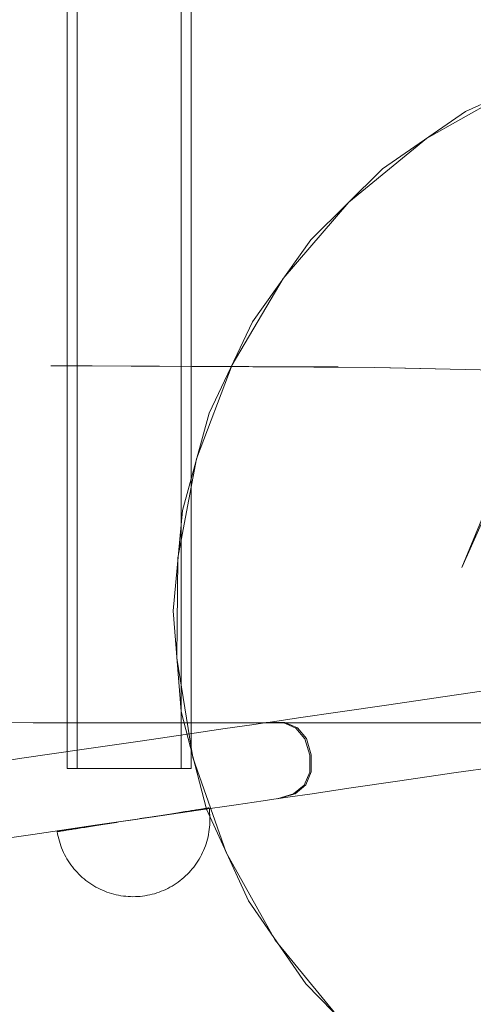
# Model space of a CAD drawing. Units: millimetres. Extents: x 23915 to 33085, y 6889 to 14580.
# Drawn here: x 29807 to 29925, y 10119 to 10375 of the extents above; entities that cross this region are included whole.
import ezdxf

# ---------------------------------------------------------------- set-up
doc = ezdxf.new("R2010")
doc.units = ezdxf.units.MM
doc.header["$MEASUREMENT"] = 0
doc.linetypes.add('Wipeout_Contour', pattern=[1000, 0, -1000])
doc.layers.add('STREFA', color=7, linetype='Continuous')
doc.layers.add('STREFA_Nr_pióra__7', color=7, linetype='Continuous', lineweight=18)
doc.layers.add('ZESTAW_Nr_pióra__7', color=7, linetype='Continuous', lineweight=18)
doc.styles.add('GENERATED_STYLE_1', font='txt')
doc.dimstyles.new('GENERATED_STYLE__1', dxfattribs={"dimtxt": 250, "dimasz": 137.681159, "dimexe": 0.18, "dimexo": 0, "dimgap": 0.09, "dimtad": 1, "dimtih": 1, "dimtoh": 1, "dimdec": 0, "dimlfac": 0.1, "dimzin": 0, "dimdsep": 46, "dimtxsty": 'GENERATED_STYLE_1', "dimblk": 'ARROWHEAD_5', "dimblk1": 'ARROWHEAD_5', "dimblk2": 'ARROWHEAD_5', "dimcen": 0.09, "dimclrd": 7, "dimclre": 7, "dimclrt": 7, "dimazin": 0, "dimtfac": 1, "dimtdec": 4, "dimtmove": 0, "dimatfit": 3, "dimfxl": 0, "dimtolj": 1, "dimtzin": 0, "dimarcsym": 0})
doc.dimstyles.new('GENERATED_STYLE__2', dxfattribs={"dimtxt": 250, "dimasz": 137.681159, "dimexe": 0.18, "dimexo": 0, "dimgap": 0.09, "dimtad": 1, "dimdec": 0, "dimlfac": 0.1, "dimzin": 0, "dimdsep": 46, "dimtxsty": 'GENERATED_STYLE_1', "dimblk": 'ARROWHEAD_5', "dimblk1": 'ARROWHEAD_5', "dimblk2": 'ARROWHEAD_5', "dimcen": 0.09, "dimclrd": 7, "dimclre": 7, "dimclrt": 7, "dimazin": 0, "dimtfac": 1, "dimtdec": 4, "dimtmove": 0, "dimatfit": 3, "dimfxl": 0, "dimtolj": 1, "dimtzin": 0, "dimarcsym": 0})

# ---------------------------------------------------------------- blocks, each defined once
blk = doc.blocks.new('*D1')
at = {"layer": 'STREFA_Nr_pióra__7', "linetype": 'Continuous'}
for points in [[(23914.9, 14201.55), (24054.85, 14164.05), (24054.85, 14239.05)], [(32389.25, 14201.55), (32249.3, 14239.05), (32249.3, 14164.05)]]:
    blk.add_hatch(color=256, dxfattribs=at).paths.add_polyline_path(points)
for p, q in [((23914.9, 14065.68), (23914.9, 14337.42)), ((32389.25, 14065.68), (32389.25, 14337.42)), ((23914.9, 14201.55), (24054.85, 14239.05)), ((24054.85, 14239.05), (24054.85, 14164.05)), ((32389.25, 14201.55), (32249.3, 14239.05)), ((32249.3, 14164.05), (32249.3, 14239.05)), ((23914.9, 14201.55), (24054.85, 14164.05)), ((24054.85, 14201.55), (32249.3, 14201.55)), ((32389.25, 14201.55), (32249.3, 14164.05))]:
    blk.add_line(p, q, dxfattribs=at)
at = {"color": 254, "linetype": 'Wipeout_Contour', "lineweight": 0, "ltscale": 126444.428764}
blk.add_wipeout([(27842.5, 14226.55), (28461.65, 14226.55), (28461.65, 14526.55), (27842.5, 14526.55)], dxfattribs=at).dxf.layer = 'STREFA'
at = {"layer": 'STREFA_Nr_pióra__7', "insert": (27867.5, 14251.55), "char_height": 250, "attachment_point": 7, "style": 'GENERATED_STYLE_1'}
blk.add_mtext('\\A1;{\\fArial|b0|i0|c238|p38;847}', dxfattribs=at)
blk = doc.blocks.new('ARROWHEAD_5')
at = {"color": 0, "linetype": 'Continuous', "lineweight": 0}
blk.add_line((0, 0), (-1, 0), dxfattribs=at)
blk.add_solid([(-1, 0.2679), (0, 0), (-1, -0.2679), (-1, 0.2679)], dxfattribs=at)
blk = doc.blocks.new('*D3')
at = {"layer": 'STREFA_Nr_pióra__7', "linetype": 'Continuous'}
for points in [[(32948.67, 13972.33), (32911.17, 13832.38), (32986.17, 13832.38)], [(32948.67, 6888.82), (32986.17, 7028.77), (32911.17, 7028.77)]]:
    blk.add_hatch(color=256, dxfattribs=at).paths.add_polyline_path(points)
for p, q in [((33084.54, 13972.33), (32812.8, 13972.33)), ((32948.67, 13972.33), (32911.17, 13832.38)), ((32948.67, 13972.33), (32986.17, 13832.38)), ((32986.17, 13832.38), (32911.17, 13832.38)), ((32948.67, 7028.77), (32948.67, 13832.38)), ((32948.67, 6888.82), (32911.17, 7028.77)), ((32911.17, 7028.77), (32986.17, 7028.77)), ((32948.67, 6888.82), (32986.17, 7028.77)), ((33084.54, 6888.82), (32812.8, 6888.82))]:
    blk.add_line(p, q, dxfattribs=at)
at = {"color": 254, "linetype": 'Wipeout_Contour', "lineweight": 0, "ltscale": 137579.027584}
blk.add_wipeout([(32923.67, 10121), (32923.67, 10740.15), (32623.67, 10740.15), (32623.67, 10121)], dxfattribs=at).dxf.layer = 'STREFA'
at = {"layer": 'STREFA_Nr_pióra__7', "insert": (32898.67, 10146), "char_height": 250, "attachment_point": 7, "rotation": 90, "style": 'GENERATED_STYLE_1'}
blk.add_mtext('\\A1;{\\fArial|b0|i0|c238|p38;708}', dxfattribs=at)

msp = doc.modelspace()

# ---------------------------------------------------------------- linework, layer by layer
at = {"layer": 'ZESTAW_Nr_pióra__7', "linetype": 'Continuous'}
for p, q in [((29819.42, 10179.8), (29819.42, 10864.97)), ((29822, 10179.8), (29822, 10864.97)), ((29849.12, 10179.8), (29849.12, 10864.97)), ((29851.71, 10179.8), (29851.71, 10864.97)), ((29947.04, 10361.57), (29923.18, 10350.65)), ((29935.8, 10356.46), (29913, 10343.67)), ((29923.18, 10350.65), (29901.58, 10335.75)), ((29913, 10343.67), (29892.76, 10327.11)), ((29901.58, 10335.75), (29882.89, 10317.33)), ((29892.76, 10327.11), (29875.71, 10307.28)), ((29882.89, 10317.33), (29867.69, 10295.94)), ((29875.71, 10307.28), (29862.36, 10284.8)), ((29867.69, 10295.94), (29856.43, 10272.23)), ((29817.32, 10284.51), (29815.15, 10284.51)), ((29817.32, 10284.51), (29890.02, 10284.27)), ((29817.32, 10284.51), (29820.18, 10284.51)), ((29820.18, 10284.51), (29899.51, 10284.07)), ((29820.18, 10284.51), (29890.02, 10284.27)), ((29823.23, 10284.51), (29820.18, 10284.51)), ((29823.23, 10284.51), (29825.97, 10284.51)), ((29825.97, 10284.51), (29899.51, 10284.07)), ((29862.36, 10284.8), (29853.12, 10260.34)), ((29966.72, 10282.62), (29899.51, 10284.07)), ((29899.51, 10284.07), (29903.64, 10284.04)), ((29966.72, 10282.62), (29903.64, 10284.04)), ((29856.43, 10272.23), (29849.46, 10246.94)), ((29853.12, 10260.34), (29848.27, 10234.65)), ((29922.19, 10232.1), (29932.03, 10254.17)), ((29849.46, 10246.94), (29846.99, 10220.81)), ((29927.88, 10245.73), (29922.19, 10232.1)), ((29848.27, 10234.65), (29847.95, 10208.5)), ((29846.99, 10220.81), (29849.1, 10194.66)), ((29847.95, 10208.5), (29852.17, 10182.7)), ((29935.36, 10201.09), (29917.87, 10198.54)), ((29917.87, 10198.54), (29902.57, 10196.31)), ((29902.57, 10196.31), (29889.92, 10194.47)), ((29849.1, 10194.66), (29855.71, 10169.26)), ((29880.3, 10193.07), (29874.02, 10192.16)), ((29889.92, 10194.47), (29880.3, 10193.07)), ((29757.35, 10192.05), (29810.55, 10191.7)), ((29811.35, 10191.7), (29810.55, 10191.7)), ((29811.35, 10191.7), (29813.76, 10191.7)), ((29816.97, 10191.7), (29813.76, 10191.7)), ((29816.97, 10191.7), (29820.18, 10191.7)), ((29820.18, 10191.7), (29896.39, 10191.68)), ((29867.54, 10191.21), (29860.56, 10190.2)), ((29867.54, 10191.21), (29871.45, 10191.78)), ((29871.25, 10191.75), (29875.65, 10191.75)), ((29871.45, 10191.78), (29871.65, 10191.81)), ((29874.02, 10192.16), (29871.65, 10191.81)), ((29871.65, 10191.81), (29876.07, 10191.82)), ((29875.65, 10191.75), (29879.01, 10190.34)), ((29876.07, 10191.82), (29879.43, 10190.42)), ((29876.07, 10191.82), (29876.07, 10191.82)), ((29879.43, 10190.42), (29881.73, 10187.6)), ((29891.92, 10191.69), (29887.21, 10191.69)), ((29891.92, 10191.69), (29948.13, 10191.65)), ((29938.59, 10191.69), (29891.92, 10191.69)), ((29953.81, 10191.64), (29896.39, 10191.68)), ((29850.75, 10188.77), (29838.39, 10186.97)), ((29850.75, 10188.77), (29860.56, 10190.2)), ((29879.01, 10190.34), (29881.33, 10187.53)), ((29838.39, 10186.97), (29823.86, 10184.85)), ((29882.6, 10183.31), (29881.33, 10187.53)), ((29881.73, 10187.6), (29881.73, 10187.6)), ((29882.98, 10183.37), (29881.73, 10187.6)), ((29823.86, 10184.85), (29807.6, 10182.49)), ((29882.6, 10183.29), (29882.58, 10178.89)), ((29882.6, 10183.29), (29882.6, 10183.31)), ((29882.98, 10183.35), (29882.98, 10183.37)), ((29882.98, 10183.35), (29882.99, 10178.93)), ((29807.6, 10182.49), (29800.32, 10181.43)), ((29852.17, 10182.7), (29860.82, 10158.02)), ((29920.75, 10178.75), (29938.24, 10181.3)), ((29819.42, 10179.8), (29819.45, 10179.8)), ((29819.45, 10179.8), (29819.49, 10179.8)), ((29819.49, 10179.8), (29819.54, 10179.8)), ((29819.54, 10179.8), (29819.61, 10179.8)), ((29819.61, 10179.8), (29819.7, 10179.8)), ((29819.7, 10179.8), (29819.8, 10179.8)), ((29819.8, 10179.8), (29819.92, 10179.8)), ((29819.92, 10179.8), (29820.06, 10179.8)), ((29820.06, 10179.8), (29820.21, 10179.8)), ((29820.21, 10179.8), (29820.37, 10179.8)), ((29820.37, 10179.8), (29820.55, 10179.8)), ((29820.55, 10179.8), (29820.74, 10179.8)), ((29820.74, 10179.8), (29820.95, 10179.8)), ((29820.95, 10179.8), (29821.18, 10179.8)), ((29821.18, 10179.8), (29821.41, 10179.8)), ((29821.41, 10179.8), (29821.66, 10179.8)), ((29821.66, 10179.8), (29821.93, 10179.8)), ((29821.93, 10179.8), (29822.21, 10179.8)), ((29822.21, 10179.8), (29822.5, 10179.8)), ((29822.5, 10179.8), (29822.8, 10179.8)), ((29822.8, 10179.8), (29823.12, 10179.8)), ((29823.12, 10179.8), (29823.45, 10179.8)), ((29823.45, 10179.8), (29823.79, 10179.8)), ((29823.79, 10179.8), (29824.15, 10179.8)), ((29824.15, 10179.8), (29824.51, 10179.8)), ((29824.51, 10179.8), (29824.88, 10179.8)), ((29824.88, 10179.8), (29825.27, 10179.8)), ((29825.27, 10179.8), (29825.67, 10179.8)), ((29825.67, 10179.8), (29826.07, 10179.8)), ((29826.07, 10179.8), (29826.49, 10179.8)), ((29826.49, 10179.8), (29826.91, 10179.8)), ((29826.91, 10179.8), (29827.34, 10179.8)), ((29827.34, 10179.8), (29827.78, 10179.8)), ((29827.78, 10179.8), (29828.23, 10179.8)), ((29828.23, 10179.8), (29828.69, 10179.8)), ((29828.69, 10179.8), (29829.15, 10179.8)), ((29829.15, 10179.8), (29829.62, 10179.8)), ((29829.62, 10179.8), (29830.09, 10179.8)), ((29830.09, 10179.8), (29830.57, 10179.8)), ((29830.57, 10179.8), (29831.06, 10179.8)), ((29831.06, 10179.8), (29831.55, 10179.8)), ((29831.55, 10179.8), (29832.04, 10179.8)), ((29832.04, 10179.8), (29832.54, 10179.8)), ((29832.54, 10179.8), (29833.04, 10179.8)), ((29833.04, 10179.8), (29833.54, 10179.8)), ((29833.54, 10179.8), (29834.04, 10179.8)), ((29834.04, 10179.8), (29834.55, 10179.8)), ((29834.55, 10179.8), (29835.05, 10179.8)), ((29835.05, 10179.8), (29835.56, 10179.8)), ((29835.56, 10179.8), (29836.07, 10179.8)), ((29836.07, 10179.8), (29836.58, 10179.8)), ((29836.58, 10179.8), (29837.08, 10179.8)), ((29837.08, 10179.8), (29837.59, 10179.8)), ((29837.59, 10179.8), (29838.09, 10179.8)), ((29838.09, 10179.8), (29838.59, 10179.8)), ((29838.59, 10179.8), (29839.08, 10179.8)), ((29839.08, 10179.8), (29839.58, 10179.8)), ((29839.58, 10179.8), (29840.07, 10179.8)), ((29840.07, 10179.8), (29840.55, 10179.8)), ((29840.55, 10179.8), (29841.03, 10179.8)), ((29841.03, 10179.8), (29841.51, 10179.8)), ((29841.51, 10179.8), (29841.97, 10179.8)), ((29841.97, 10179.8), (29842.44, 10179.8)), ((29842.44, 10179.8), (29842.89, 10179.8)), ((29842.89, 10179.8), (29843.34, 10179.8)), ((29843.34, 10179.8), (29843.78, 10179.8)), ((29843.78, 10179.8), (29844.21, 10179.8)), ((29844.21, 10179.8), (29844.64, 10179.8)), ((29844.64, 10179.8), (29845.05, 10179.8)), ((29845.05, 10179.8), (29845.46, 10179.8)), ((29845.46, 10179.8), (29845.85, 10179.8)), ((29845.85, 10179.8), (29846.24, 10179.8)), ((29846.24, 10179.8), (29846.61, 10179.8)), ((29846.61, 10179.8), (29846.98, 10179.8)), ((29846.98, 10179.8), (29847.33, 10179.8)), ((29847.33, 10179.8), (29847.67, 10179.8)), ((29847.67, 10179.8), (29848, 10179.8)), ((29848, 10179.8), (29848.32, 10179.8)), ((29848.32, 10179.8), (29848.62, 10179.8)), ((29848.62, 10179.8), (29848.92, 10179.8)), ((29848.92, 10179.8), (29849.19, 10179.8)), ((29849.19, 10179.8), (29849.46, 10179.8)), ((29849.46, 10179.8), (29849.71, 10179.8)), ((29849.71, 10179.8), (29849.95, 10179.8)), ((29849.95, 10179.8), (29850.17, 10179.8)), ((29850.17, 10179.8), (29850.38, 10179.8)), ((29850.38, 10179.8), (29850.57, 10179.8)), ((29850.57, 10179.8), (29850.75, 10179.8)), ((29850.75, 10179.8), (29850.92, 10179.8)), ((29850.92, 10179.8), (29851.07, 10179.8)), ((29851.07, 10179.8), (29851.2, 10179.8)), ((29851.2, 10179.8), (29851.32, 10179.8)), ((29851.32, 10179.8), (29851.42, 10179.8)), ((29851.42, 10179.8), (29851.51, 10179.8)), ((29851.51, 10179.8), (29851.58, 10179.8)), ((29851.58, 10179.8), (29851.64, 10179.8)), ((29851.64, 10179.8), (29851.68, 10179.8)), ((29851.68, 10179.8), (29851.7, 10179.8)), ((29881.17, 10175.53), (29882.58, 10178.89)), ((29881.59, 10175.57), (29882.99, 10178.93)), ((29882.99, 10178.93), (29882.99, 10178.93)), ((29905.45, 10176.52), (29920.75, 10178.75)), ((29878.35, 10173.22), (29881.17, 10175.53)), ((29878.77, 10173.27), (29881.59, 10175.57)), ((29892.8, 10174.68), (29905.45, 10176.52)), ((29874.13, 10171.96), (29878.35, 10173.22)), ((29874.54, 10172.02), (29878.77, 10173.27)), ((29876.9, 10172.37), (29883.18, 10173.28)), ((29878.77, 10173.27), (29878.77, 10173.27)), ((29883.18, 10173.28), (29892.8, 10174.68)), ((29863.45, 10170.41), (29853.63, 10168.98)), ((29863.45, 10170.41), (29870.42, 10171.42)), ((29874.33, 10171.99), (29870.42, 10171.42)), ((29874.54, 10172.02), (29874.33, 10171.99)), ((29874.54, 10172.02), (29876.9, 10172.37)), ((29853.63, 10168.98), (29841.27, 10167.18)), ((29841.52, 10167.27), (29842.11, 10167.36)), ((29841.52, 10167.27), (29842.11, 10167.36)), ((29842.11, 10167.36), (29842.71, 10167.45)), ((29842.11, 10167.36), (29842.71, 10167.45)), ((29842.71, 10167.45), (29843.3, 10167.55)), ((29842.71, 10167.45), (29843.3, 10167.55)), ((29843.3, 10167.55), (29843.88, 10167.64)), ((29843.3, 10167.55), (29843.88, 10167.64)), ((29843.88, 10167.64), (29844.45, 10167.73)), ((29843.88, 10167.64), (29844.45, 10167.73)), ((29844.45, 10167.73), (29845.02, 10167.81)), ((29844.45, 10167.73), (29845.02, 10167.81)), ((29845.02, 10167.81), (29845.57, 10167.9)), ((29845.02, 10167.81), (29845.57, 10167.9)), ((29845.57, 10167.9), (29846.12, 10167.99)), ((29845.57, 10167.9), (29846.12, 10167.99)), ((29846.12, 10167.99), (29846.66, 10168.07)), ((29846.12, 10167.99), (29846.66, 10168.07)), ((29846.66, 10168.07), (29847.19, 10168.15)), ((29846.66, 10168.07), (29847.19, 10168.15)), ((29847.19, 10168.15), (29847.71, 10168.24)), ((29847.19, 10168.15), (29847.71, 10168.24)), ((29847.71, 10168.24), (29848.22, 10168.31)), ((29847.71, 10168.24), (29848.22, 10168.31)), ((29848.22, 10168.31), (29848.71, 10168.39)), ((29848.22, 10168.31), (29848.71, 10168.39)), ((29848.71, 10168.39), (29849.2, 10168.47)), ((29848.71, 10168.39), (29849.2, 10168.47)), ((29849.2, 10168.47), (29849.67, 10168.54)), ((29849.2, 10168.47), (29849.67, 10168.54)), ((29849.67, 10168.54), (29850.13, 10168.61)), ((29849.67, 10168.54), (29850.13, 10168.61)), ((29850.13, 10168.61), (29850.57, 10168.68)), ((29850.13, 10168.61), (29850.57, 10168.68)), ((29850.57, 10168.68), (29851.01, 10168.75)), ((29850.57, 10168.68), (29851.01, 10168.75)), ((29851.01, 10168.75), (29851.42, 10168.82)), ((29851.01, 10168.75), (29851.42, 10168.82)), ((29851.42, 10168.82), (29851.83, 10168.88)), ((29851.42, 10168.82), (29851.83, 10168.88)), ((29851.83, 10168.88), (29852.22, 10168.94)), ((29851.83, 10168.88), (29852.22, 10168.94)), ((29852.22, 10168.94), (29852.59, 10169)), ((29852.22, 10168.94), (29852.59, 10169)), ((29852.59, 10169), (29852.94, 10169.05)), ((29852.59, 10169), (29852.94, 10169.05)), ((29852.94, 10169.05), (29853.29, 10169.11)), ((29852.94, 10169.05), (29853.29, 10169.11)), ((29853.29, 10169.11), (29853.61, 10169.16)), ((29853.29, 10169.11), (29853.61, 10169.16)), ((29853.61, 10169.16), (29853.92, 10169.21)), ((29853.61, 10169.16), (29853.92, 10169.21)), ((29853.92, 10169.21), (29854.21, 10169.25)), ((29853.92, 10169.21), (29854.21, 10169.25)), ((29854.21, 10169.25), (29854.48, 10169.29)), ((29854.21, 10169.25), (29854.48, 10169.29)), ((29854.48, 10169.29), (29854.74, 10169.33)), ((29854.48, 10169.29), (29854.74, 10169.33)), ((29854.74, 10169.33), (29854.97, 10169.37)), ((29854.74, 10169.33), (29854.97, 10169.37)), ((29854.97, 10169.37), (29855.19, 10169.41)), ((29854.97, 10169.37), (29855.19, 10169.41)), ((29855.19, 10169.41), (29855.39, 10169.44)), ((29855.19, 10169.41), (29855.39, 10169.44)), ((29855.39, 10169.44), (29855.58, 10169.47)), ((29855.39, 10169.44), (29855.58, 10169.47)), ((29855.58, 10169.47), (29855.74, 10169.49)), ((29855.58, 10169.47), (29855.74, 10169.49)), ((29855.71, 10169.26), (29866.63, 10145.4)), ((29855.74, 10169.49), (29855.89, 10169.51)), ((29855.74, 10169.49), (29855.89, 10169.51)), ((29855.89, 10169.51), (29856.01, 10169.53)), ((29855.89, 10169.51), (29856.01, 10169.53)), ((29856.01, 10169.53), (29856.12, 10169.55)), ((29856.01, 10169.53), (29856.12, 10169.55)), ((29856.12, 10169.55), (29856.21, 10169.56)), ((29856.12, 10169.55), (29856.21, 10169.56)), ((29856.21, 10169.56), (29856.27, 10169.58)), ((29856.21, 10169.56), (29856.27, 10169.58)), ((29856.27, 10169.58), (29856.32, 10169.58)), ((29856.27, 10169.58), (29856.32, 10169.58)), ((29856.32, 10169.58), (29856.35, 10169.59)), ((29856.32, 10169.58), (29856.35, 10169.59)), ((29856.45, 10168.97), (29856.36, 10169.59)), ((29856.45, 10168.97), (29856.36, 10169.59)), ((29856.52, 10168.34), (29856.45, 10168.97)), ((29856.52, 10168.34), (29856.45, 10168.97)), ((29856.56, 10167.72), (29856.52, 10168.34)), ((29856.56, 10167.72), (29856.52, 10168.34)), ((29856.59, 10167.09), (29856.56, 10167.72)), ((29856.59, 10167.09), (29856.56, 10167.72)), ((29826.74, 10165.06), (29810.48, 10162.69)), ((29825.5, 10164.76), (29826.01, 10164.84)), ((29825.5, 10164.76), (29826.01, 10164.84)), ((29826.01, 10164.84), (29826.54, 10164.92)), ((29826.01, 10164.84), (29826.54, 10164.92)), ((29826.54, 10164.92), (29827.08, 10165.01)), ((29826.54, 10164.92), (29827.08, 10165.01)), ((29841.27, 10167.18), (29826.74, 10165.06)), ((29827.08, 10165.01), (29827.63, 10165.09)), ((29827.08, 10165.01), (29827.63, 10165.09)), ((29827.63, 10165.09), (29828.19, 10165.18)), ((29827.63, 10165.09), (29828.19, 10165.18)), ((29828.19, 10165.18), (29828.75, 10165.27)), ((29828.19, 10165.18), (29828.75, 10165.27)), ((29828.75, 10165.27), (29829.33, 10165.36)), ((29828.75, 10165.27), (29829.33, 10165.36)), ((29829.33, 10165.36), (29829.91, 10165.45)), ((29829.33, 10165.36), (29829.91, 10165.45)), ((29829.91, 10165.45), (29830.5, 10165.54)), ((29829.91, 10165.45), (29830.5, 10165.54)), ((29830.5, 10165.54), (29831.09, 10165.64)), ((29830.5, 10165.54), (29831.09, 10165.64)), ((29831.09, 10165.64), (29831.69, 10165.73)), ((29831.09, 10165.64), (29831.69, 10165.73)), ((29831.69, 10165.73), (29832.29, 10165.82)), ((29831.69, 10165.73), (29832.29, 10165.82)), ((29832.29, 10165.82), (29832.9, 10165.92)), ((29832.29, 10165.82), (29832.9, 10165.92)), ((29832.9, 10165.92), (29833.51, 10166.01)), ((29832.9, 10165.92), (29833.51, 10166.01)), ((29833.51, 10166.01), (29834.13, 10166.11)), ((29833.51, 10166.01), (29834.13, 10166.11)), ((29834.13, 10166.11), (29834.74, 10166.21)), ((29834.13, 10166.11), (29834.74, 10166.21)), ((29834.74, 10166.21), (29835.36, 10166.3)), ((29834.74, 10166.21), (29835.36, 10166.3)), ((29835.36, 10166.3), (29835.98, 10166.4)), ((29835.36, 10166.3), (29835.98, 10166.4)), ((29835.98, 10166.4), (29836.6, 10166.5)), ((29835.98, 10166.4), (29836.6, 10166.5)), ((29836.6, 10166.5), (29837.22, 10166.6)), ((29836.6, 10166.5), (29837.22, 10166.6)), ((29837.22, 10166.6), (29837.84, 10166.69)), ((29837.22, 10166.6), (29837.84, 10166.69)), ((29837.84, 10166.69), (29838.46, 10166.79)), ((29837.84, 10166.69), (29838.46, 10166.79)), ((29838.46, 10166.79), (29839.08, 10166.89)), ((29838.46, 10166.79), (29839.08, 10166.89)), ((29839.08, 10166.89), (29839.69, 10166.98)), ((29839.08, 10166.89), (29839.69, 10166.98)), ((29839.69, 10166.98), (29840.3, 10167.08)), ((29839.69, 10166.98), (29840.3, 10167.08)), ((29840.3, 10167.08), (29840.91, 10167.17)), ((29840.3, 10167.08), (29840.91, 10167.17)), ((29840.91, 10167.17), (29841.52, 10167.27)), ((29840.91, 10167.17), (29841.52, 10167.27)), ((29856.51, 10164.58), (29856.56, 10165.2)), ((29856.51, 10164.58), (29856.56, 10165.2)), ((29856.56, 10165.2), (29856.59, 10165.83)), ((29856.56, 10165.2), (29856.59, 10165.83)), ((29856.6, 10166.46), (29856.59, 10167.09)), ((29856.6, 10166.46), (29856.59, 10167.09)), ((29856.59, 10165.83), (29856.6, 10166.46)), ((29856.59, 10165.83), (29856.6, 10166.46)), ((29810.48, 10162.69), (29803.2, 10161.63)), ((29816.95, 10162.79), (29816.84, 10163.41)), ((29816.95, 10162.79), (29816.84, 10163.41)), ((29816.85, 10163.41), (29816.88, 10163.41)), ((29816.85, 10163.41), (29816.88, 10163.41)), ((29816.88, 10163.41), (29816.93, 10163.42)), ((29816.88, 10163.41), (29816.93, 10163.42)), ((29816.93, 10163.42), (29817, 10163.43)), ((29816.93, 10163.42), (29817, 10163.43)), ((29817.08, 10162.17), (29816.95, 10162.79)), ((29817.08, 10162.17), (29816.95, 10162.79)), ((29817, 10163.43), (29817.09, 10163.45)), ((29817, 10163.43), (29817.09, 10163.45)), ((29817.09, 10163.45), (29817.19, 10163.46)), ((29817.09, 10163.45), (29817.19, 10163.46)), ((29817.19, 10163.46), (29817.32, 10163.48)), ((29817.19, 10163.46), (29817.32, 10163.48)), ((29817.32, 10163.48), (29817.46, 10163.5)), ((29817.32, 10163.48), (29817.46, 10163.5)), ((29817.46, 10163.5), (29817.63, 10163.53)), ((29817.46, 10163.5), (29817.63, 10163.53)), ((29817.63, 10163.53), (29817.81, 10163.56)), ((29817.63, 10163.53), (29817.81, 10163.56)), ((29817.81, 10163.56), (29818.01, 10163.59)), ((29817.81, 10163.56), (29818.01, 10163.59)), ((29818.01, 10163.59), (29818.23, 10163.62)), ((29818.01, 10163.59), (29818.23, 10163.62)), ((29818.23, 10163.62), (29818.47, 10163.66)), ((29818.23, 10163.62), (29818.47, 10163.66)), ((29818.47, 10163.66), (29818.72, 10163.7)), ((29818.47, 10163.66), (29818.72, 10163.7)), ((29818.72, 10163.7), (29819, 10163.74)), ((29818.72, 10163.7), (29819, 10163.74)), ((29819, 10163.74), (29819.29, 10163.79)), ((29819, 10163.74), (29819.29, 10163.79)), ((29819.29, 10163.79), (29819.59, 10163.84)), ((29819.29, 10163.79), (29819.59, 10163.84)), ((29819.59, 10163.84), (29819.92, 10163.89)), ((29819.59, 10163.84), (29819.92, 10163.89)), ((29819.92, 10163.89), (29820.26, 10163.94)), ((29819.92, 10163.89), (29820.26, 10163.94)), ((29820.26, 10163.94), (29820.62, 10164)), ((29820.26, 10163.94), (29820.62, 10164)), ((29820.62, 10164), (29820.99, 10164.06)), ((29820.62, 10164), (29820.99, 10164.06)), ((29820.99, 10164.06), (29821.38, 10164.12)), ((29820.99, 10164.06), (29821.38, 10164.12)), ((29821.38, 10164.12), (29821.78, 10164.18)), ((29821.38, 10164.12), (29821.78, 10164.18)), ((29821.78, 10164.18), (29822.2, 10164.25)), ((29821.78, 10164.18), (29822.2, 10164.25)), ((29822.2, 10164.25), (29822.63, 10164.31)), ((29822.2, 10164.25), (29822.63, 10164.31)), ((29822.63, 10164.31), (29823.08, 10164.38)), ((29822.63, 10164.31), (29823.08, 10164.38)), ((29823.08, 10164.38), (29823.53, 10164.45)), ((29823.08, 10164.38), (29823.53, 10164.45)), ((29823.53, 10164.45), (29824.01, 10164.53)), ((29823.53, 10164.45), (29824.01, 10164.53)), ((29824.01, 10164.53), (29824.49, 10164.6)), ((29824.01, 10164.53), (29824.49, 10164.6)), ((29824.49, 10164.6), (29824.99, 10164.68)), ((29824.49, 10164.6), (29824.99, 10164.68)), ((29824.99, 10164.68), (29825.5, 10164.76)), ((29824.99, 10164.68), (29825.5, 10164.76)), ((29856.11, 10162.1), (29856.24, 10162.71)), ((29856.11, 10162.1), (29856.24, 10162.71)), ((29856.24, 10162.71), (29856.35, 10163.33)), ((29856.24, 10162.71), (29856.35, 10163.33)), ((29856.35, 10163.33), (29856.44, 10163.95)), ((29856.35, 10163.33), (29856.44, 10163.95)), ((29856.44, 10163.95), (29856.51, 10164.58)), ((29856.44, 10163.95), (29856.51, 10164.58)), ((29817.22, 10161.56), (29817.08, 10162.17)), ((29817.22, 10161.56), (29817.08, 10162.17)), ((29817.39, 10160.96), (29817.22, 10161.56)), ((29817.39, 10160.96), (29817.22, 10161.56)), ((29817.57, 10160.35), (29817.39, 10160.96)), ((29817.57, 10160.35), (29817.39, 10160.96)), ((29817.77, 10159.76), (29817.57, 10160.35)), ((29817.77, 10159.76), (29817.57, 10160.35)), ((29817.99, 10159.17), (29817.77, 10159.76)), ((29817.99, 10159.17), (29817.77, 10159.76)), ((29855.18, 10159.1), (29855.41, 10159.69)), ((29855.18, 10159.1), (29855.41, 10159.69)), ((29855.41, 10159.69), (29855.61, 10160.28)), ((29855.41, 10159.69), (29855.61, 10160.28)), ((29855.61, 10160.28), (29855.8, 10160.88)), ((29855.61, 10160.28), (29855.8, 10160.88)), ((29855.8, 10160.88), (29855.96, 10161.49)), ((29855.8, 10160.88), (29855.96, 10161.49)), ((29855.96, 10161.49), (29856.11, 10162.1)), ((29855.96, 10161.49), (29856.11, 10162.1)), ((29818.23, 10158.59), (29817.99, 10159.17)), ((29818.23, 10158.59), (29817.99, 10159.17)), ((29818.49, 10158.02), (29818.23, 10158.59)), ((29818.49, 10158.02), (29818.23, 10158.59)), ((29818.76, 10157.45), (29818.49, 10158.02)), ((29818.76, 10157.45), (29818.49, 10158.02)), ((29819.06, 10156.9), (29818.76, 10157.45)), ((29819.06, 10156.9), (29818.76, 10157.45)), ((29854.11, 10156.83), (29854.4, 10157.38)), ((29854.11, 10156.83), (29854.4, 10157.38)), ((29854.4, 10157.38), (29854.68, 10157.95)), ((29854.4, 10157.38), (29854.68, 10157.95)), ((29854.68, 10157.95), (29854.94, 10158.52)), ((29854.68, 10157.95), (29854.94, 10158.52)), ((29854.94, 10158.52), (29855.18, 10159.1)), ((29854.94, 10158.52), (29855.18, 10159.1)), ((29860.82, 10158.02), (29873.61, 10135.22)), ((29819.37, 10156.35), (29819.06, 10156.9)), ((29819.37, 10156.35), (29819.06, 10156.9)), ((29819.69, 10155.81), (29819.37, 10156.35)), ((29819.69, 10155.81), (29819.37, 10156.35)), ((29820.04, 10155.29), (29819.69, 10155.81)), ((29820.04, 10155.29), (29819.69, 10155.81)), ((29820.4, 10154.77), (29820.04, 10155.29)), ((29820.4, 10154.77), (29820.04, 10155.29)), ((29820.78, 10154.27), (29820.4, 10154.77)), ((29820.78, 10154.27), (29820.4, 10154.77)), ((29852.38, 10154.21), (29852.76, 10154.71)), ((29852.38, 10154.21), (29852.76, 10154.71)), ((29852.76, 10154.71), (29853.12, 10155.22)), ((29852.76, 10154.71), (29853.12, 10155.22)), ((29853.12, 10155.22), (29853.47, 10155.75)), ((29853.12, 10155.22), (29853.47, 10155.75)), ((29853.47, 10155.75), (29853.8, 10156.28)), ((29853.47, 10155.75), (29853.8, 10156.28)), ((29853.8, 10156.28), (29854.11, 10156.83)), ((29853.8, 10156.28), (29854.11, 10156.83)), ((29821.17, 10153.78), (29820.78, 10154.27)), ((29821.17, 10153.78), (29820.78, 10154.27)), ((29821.57, 10153.3), (29821.17, 10153.78)), ((29821.57, 10153.3), (29821.17, 10153.78)), ((29822, 10152.84), (29821.57, 10153.3)), ((29822, 10152.84), (29821.57, 10153.3)), ((29822.43, 10152.38), (29822, 10152.84)), ((29822.43, 10152.38), (29822, 10152.84)), ((29822.88, 10151.95), (29822.43, 10152.38)), ((29822.88, 10151.95), (29822.43, 10152.38)), ((29850.26, 10151.89), (29850.72, 10152.33)), ((29850.26, 10151.89), (29850.72, 10152.33)), ((29850.72, 10152.33), (29851.15, 10152.78)), ((29850.72, 10152.33), (29851.15, 10152.78)), ((29851.15, 10152.78), (29851.58, 10153.24)), ((29851.15, 10152.78), (29851.58, 10153.24)), ((29851.58, 10153.24), (29851.99, 10153.72)), ((29851.58, 10153.24), (29851.99, 10153.72)), ((29851.99, 10153.72), (29852.38, 10154.21)), ((29851.99, 10153.72), (29852.38, 10154.21)), ((29823.35, 10151.52), (29822.88, 10151.95)), ((29823.35, 10151.52), (29822.88, 10151.95)), ((29823.82, 10151.11), (29823.35, 10151.52)), ((29823.82, 10151.11), (29823.35, 10151.52)), ((29824.31, 10150.72), (29823.82, 10151.11)), ((29824.31, 10150.72), (29823.82, 10151.11)), ((29824.82, 10150.34), (29824.31, 10150.72)), ((29824.82, 10150.34), (29824.31, 10150.72)), ((29825.33, 10149.98), (29824.82, 10150.34)), ((29825.33, 10149.98), (29824.82, 10150.34)), ((29825.85, 10149.63), (29825.33, 10149.98)), ((29825.85, 10149.63), (29825.33, 10149.98)), ((29826.39, 10149.3), (29825.85, 10149.63)), ((29826.39, 10149.3), (29825.85, 10149.63)), ((29846.75, 10149.26), (29847.29, 10149.59)), ((29846.75, 10149.26), (29847.29, 10149.59)), ((29847.29, 10149.59), (29847.81, 10149.93)), ((29847.29, 10149.59), (29847.81, 10149.93)), ((29847.81, 10149.93), (29848.33, 10150.3)), ((29847.81, 10149.93), (29848.33, 10150.3)), ((29848.33, 10150.3), (29848.83, 10150.67)), ((29848.33, 10150.3), (29848.83, 10150.67)), ((29848.83, 10150.67), (29849.32, 10151.06)), ((29848.83, 10150.67), (29849.32, 10151.06)), ((29849.32, 10151.06), (29849.8, 10151.47)), ((29849.32, 10151.06), (29849.8, 10151.47)), ((29849.8, 10151.47), (29850.26, 10151.89)), ((29849.8, 10151.47), (29850.26, 10151.89)), ((29826.93, 10148.99), (29826.39, 10149.3)), ((29826.93, 10148.99), (29826.39, 10149.3)), ((29827.49, 10148.7), (29826.93, 10148.99)), ((29827.49, 10148.7), (29826.93, 10148.99)), ((29828.05, 10148.42), (29827.49, 10148.7)), ((29828.05, 10148.42), (29827.49, 10148.7)), ((29828.62, 10148.16), (29828.05, 10148.42)), ((29828.62, 10148.16), (29828.05, 10148.42)), ((29829.2, 10147.92), (29828.62, 10148.16)), ((29829.2, 10147.92), (29828.62, 10148.16)), ((29829.79, 10147.69), (29829.2, 10147.92)), ((29829.79, 10147.69), (29829.2, 10147.92)), ((29830.38, 10147.49), (29829.79, 10147.69)), ((29830.38, 10147.49), (29829.79, 10147.69)), ((29830.99, 10147.3), (29830.38, 10147.49)), ((29830.99, 10147.3), (29830.38, 10147.49)), ((29831.59, 10147.14), (29830.99, 10147.3)), ((29831.59, 10147.14), (29830.99, 10147.3)), ((29832.2, 10146.99), (29831.59, 10147.14)), ((29832.2, 10146.99), (29831.59, 10147.14)), ((29832.82, 10146.86), (29832.2, 10146.99)), ((29832.82, 10146.86), (29832.2, 10146.99)), ((29840.31, 10146.85), (29840.93, 10146.97)), ((29840.31, 10146.85), (29840.93, 10146.97)), ((29840.93, 10146.97), (29841.54, 10147.12)), ((29840.93, 10146.97), (29841.54, 10147.12)), ((29841.54, 10147.12), (29842.14, 10147.28)), ((29841.54, 10147.12), (29842.14, 10147.28)), ((29842.14, 10147.28), (29842.75, 10147.47)), ((29842.14, 10147.28), (29842.75, 10147.47)), ((29842.75, 10147.47), (29843.34, 10147.67)), ((29842.75, 10147.47), (29843.34, 10147.67)), ((29843.34, 10147.67), (29843.93, 10147.89)), ((29843.34, 10147.67), (29843.93, 10147.89)), ((29843.93, 10147.89), (29844.51, 10148.13)), ((29843.93, 10147.89), (29844.51, 10148.13)), ((29844.51, 10148.13), (29845.08, 10148.39)), ((29844.51, 10148.13), (29845.08, 10148.39)), ((29845.08, 10148.39), (29845.65, 10148.66)), ((29845.08, 10148.39), (29845.65, 10148.66)), ((29845.65, 10148.66), (29846.2, 10148.95)), ((29845.65, 10148.66), (29846.2, 10148.95)), ((29846.2, 10148.95), (29846.75, 10149.26)), ((29846.2, 10148.95), (29846.75, 10149.26)), ((29833.44, 10146.75), (29832.82, 10146.86)), ((29833.44, 10146.75), (29832.82, 10146.86)), ((29834.06, 10146.66), (29833.44, 10146.75)), ((29834.06, 10146.66), (29833.44, 10146.75)), ((29834.68, 10146.59), (29834.06, 10146.66)), ((29834.68, 10146.59), (29834.06, 10146.66)), ((29835.31, 10146.54), (29834.68, 10146.59)), ((29835.31, 10146.54), (29834.68, 10146.59)), ((29835.94, 10146.51), (29835.31, 10146.54)), ((29835.94, 10146.51), (29835.31, 10146.54)), ((29836.56, 10146.5), (29835.94, 10146.51)), ((29836.56, 10146.5), (29835.94, 10146.51)), ((29837.19, 10146.51), (29836.56, 10146.5)), ((29837.19, 10146.51), (29836.56, 10146.5)), ((29837.82, 10146.54), (29837.19, 10146.51)), ((29837.82, 10146.54), (29837.19, 10146.51)), ((29838.45, 10146.58), (29837.82, 10146.54)), ((29838.45, 10146.58), (29837.82, 10146.54)), ((29839.07, 10146.65), (29838.45, 10146.58)), ((29839.07, 10146.65), (29838.45, 10146.58)), ((29839.69, 10146.74), (29839.07, 10146.65)), ((29839.69, 10146.74), (29839.07, 10146.65)), ((29839.69, 10146.74), (29840.31, 10146.85)), ((29839.69, 10146.74), (29840.31, 10146.85)), ((29866.63, 10145.4), (29881.53, 10123.8)), ((29873.61, 10135.22), (29890.17, 10114.99)), ((29881.53, 10123.8), (29899.95, 10105.12))]:
    msp.add_line(p, q, dxfattribs=at)

# ---------------------------------------------------------------- next in the draw order: dimensions: what is measured, and where the dimension line sits
at = {"layer": 'STREFA', "linetype": 'Continuous'}
dim = msp.add_linear_dim(base=(32389.25, 14201.55), p1=(23914.9, 10568.44), p2=(32389.25, 10122.03), dimstyle='GENERATED_STYLE__1', dxfattribs=at)
dim.commit()
dim.dimension.update_dxf_attribs({"geometry": '*D1', "text_midpoint": (28152.08, 14376.55), "dimtype": 160})

# ---------------------------------------------------------------- next in the draw order: dimensions: what is measured, and where the dimension line sits
dim = msp.add_linear_dim(base=(32948.67, 13972.33), p1=(28033.58, 6888.82), p2=(28853.98, 13972.33), angle=90, dimstyle='GENERATED_STYLE__2', dxfattribs=at)
dim.commit()
dim.dimension.update_dxf_attribs({"geometry": '*D3', "text_midpoint": (32773.67, 10430.58), "dimtype": 160, "text_rotation": 90})

doc.saveas('drawing.dxf')
